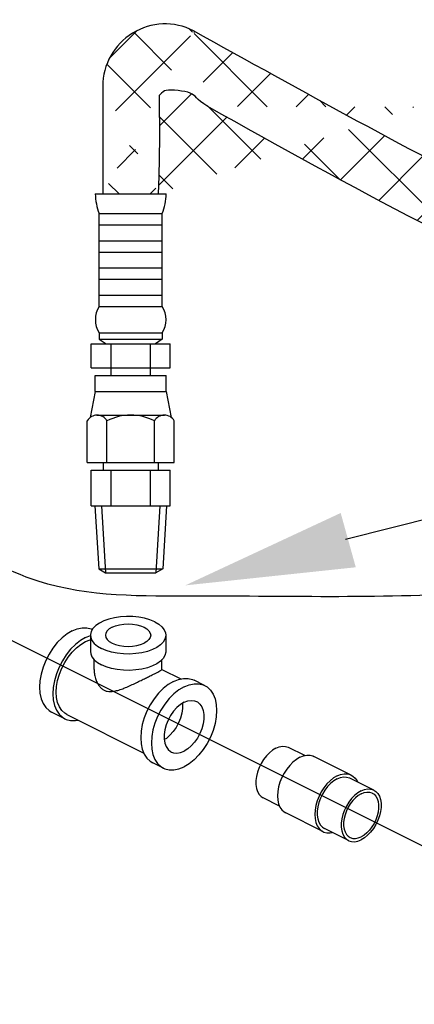
# Model space of a CAD drawing. Extents: x 168 to 273, y -110 to -22.
# Drawn here: x 196 to 201, y -87 to -75 of the extents above; entities that cross this region are included whole.
import ezdxf

# ---------------------------------------------------------------- set-up
doc = ezdxf.new("R2010")
doc.units = 0
doc.header["$LTSCALE"] = 1.5
doc.header["$MEASUREMENT"] = 0
doc.layers.get('0').update_dxf_attribs({"linetype": 'CONTINUOUS'})
doc.layers.add('hose', color=7, linetype='CONTINUOUS')
pattern_1 = [(45, (1.06497475411868, 12.79273063011735), (-0.3535533905932737, 0.3535533905932738), []), (135, (1.06497475411868, 12.79273063011735), (-0.3535533905932738, -0.3535533905932737), [])]

msp = doc.modelspace()

# ---------------------------------------------------------------- hatches: boundary and pattern name
at = {"layer": 'hose', "linetype": 'Continuous'}
h = msp.add_hatch(dxfattribs=at)
h.set_pattern_fill('ANSI37', color=256, scale=4, style=0)
h.set_pattern_definition(pattern_1)
edge = h.paths.add_edge_path()
edge.add_line((233.5846869829516, -72.09544160547058), (233.5846869829516, -78.79444891026489))
edge.add_spline(control_points=[(233.5846869829516, -78.79444891026459), (233.6017368516195, -79.01378996820877), (233.4803055668395, -81.84097774418134), (233.0303011685568, -85.56149452565559), (222.5577201357609, -95.57173949126823), (210.3111969973672, -101.9938767232792), (192.7223825878734, -107.7706868925145), (188.8890133195272, -104.642742871892), (187.2232002818522, -103.5083455393814), (186.2182765238535, -102.8240053375293)], knot_values=[0, 0, 0, 0, 0.6451771704090632, 8.398906025496082, 9.734130641015085, 47.54961996727227, 55.81222893705698, 58.22972894278925, 61.9056899024102, 61.9056899024102, 61.9056899024102, 61.9056899024102], degree=3, periodic=0)
edge.add_line((186.2182765238535, -102.8240053375293), (186.5218795688768, -102.2314988995452))
edge.add_spline(control_points=[(186.5218795688768, -102.2314988995452), (187.5446493997064, -102.6552714764653), (189.2953914678596, -103.6335131930296), (192.8562225767912, -106.9239636455942), (210.2612246906766, -100.9511681872231), (222.7186030949769, -94.11452397414146), (231.8782615565889, -85.6724824708248), (232.8866609638472, -81.69777192518015), (232.8830605067616, -78.9244136804455), (232.9189269829515, -78.20194247228054)], knot_values=[0, 0, 0, 0, 3.675960959620951, 6.093460965353226, 14.35606993513793, 52.17155926139512, 53.50678387691412, 61.26051273200114, 61.9056899024102, 61.9056899024102, 61.9056899024102, 61.9056899024102], degree=3, periodic=0)
edge.add_line((232.9189269829515, -78.20194247228054), (232.9189269829515, -72.0954416054706))
edge.add_line((232.9189269829515, -72.0954416054706), (233.5846869829516, -72.0954416054706))
h = msp.add_hatch(dxfattribs=at)
h.set_pattern_fill('ANSI37', color=256, scale=4, style=0)
h.set_pattern_definition(pattern_1)
edge = h.paths.add_edge_path()
edge.add_spline(control_points=[(213.2278819829515, -72.34044160547052), (213.2153956779249, -73.58925576947337), (213.201699351702, -74.95908985133593), (212.9489278256757, -76.41227347267824), (212.8835703429722, -76.52779184496343), (212.8742985358874, -76.54252353977238)], knot_values=[0, 0, 0, 0, 3.806886199098294, 4.175803423450965, 4.231827661660463, 4.231827661660463, 4.231827661660463, 4.231827661660463], degree=3, periodic=0)
edge.add_spline(control_points=[(212.5621219829514, -72.34044160547052), (212.5496356779248, -73.58925576947337), (212.3662424457309, -74.9955950371938), (212.2439252729861, -76.29676021937539), (212.1992907170836, -76.4216119526636), (212.0974632692563, -76.5001929498792)], knot_values=[0, 0, 0, 0, 3.806886199098294, 4.175803423450965, 4.224449750920511, 4.224449750920511, 4.224449750920511, 4.224449750920511], degree=3, periodic=0)
edge.add_line((212.5621219829514, -72.34044160547052), (213.227815428803, -72.34709788967031))
edge.add_spline(control_points=[(212.8742985358874, -76.54252353977238), (212.8107262624238, -76.72672463475335), (212.6546237571391, -77.17903270612032), (211.0202489532724, -77.94028021637732), (206.6728645246502, -81.08663804666925), (201.9884311563481, -78.41096662403062), (198.519458308622, -76.48019741079358)], knot_values=[0, 0, 0, 0, 0.5619344194838153, 1.379836930598589, 5.470846836319036, 15.60786718587597, 15.60786718587597, 15.60786718587597, 15.60786718587597], degree=3, periodic=0)
edge.add_spline(control_points=[(212.0974632692563, -76.50019294987922), (211.2338945936203, -77.27864791152953), (209.4089060759716, -78.21437693438996), (206.0110453947381, -79.43526689659232), (202.3105385661063, -77.77224884889966), (199.6536618294487, -76.29370373777297), (198.3484976061009, -75.56738318438671)], knot_values=[0.01650300536125875, 0.01650300536125875, 0.01650300536125875, 0.01650300536125875, 3.958556476760721, 5.842207814020274, 10.56339275451873, 15.1219964631268, 15.1219964631268, 15.1219964631268, 15.1219964631268], degree=3, periodic=0)
edge.add_spline(control_points=[(198.5194583086297, -76.48019741079528), (198.3740464761673, -76.38329146891888), (198.3785049222676, -76.30304178816877), (198.0141164412805, -76.26795882755985), (197.9799917953986, -76.30174142842614), (197.9355448676671, -76.34638265418205)], knot_values=[0.3301129332530023, 0.3301129332530023, 0.3301129332530023, 0.3301129332530023, 0.6346672725620293, 0.9702871709438055, 1.124800057333408, 1.124800057333408, 1.124800057333408, 1.124800057333408], degree=3, periodic=0)
edge.add_spline(control_points=[(197.9355448676671, -76.34638265418207), (197.9386457190207, -76.66489995988115), (197.9424580132574, -77.05649618632347), (197.9272945604622, -77.44772112274711), (197.9244647866028, -77.52073075407432)], knot_values=[0, 0, 0, 0, 0.9553118090649149, 1.174493482181584, 1.174493482181584, 1.174493482181584, 1.174493482181584], degree=3, periodic=0)
edge.add_line((197.2580047312962, -76.23563807752795), (197.2580047312961, -77.53076377593672))
edge.add_arc((198.0080047312962, -76.23563807752798), 0.75, 62.99999999999998, 179.9999999999984)
edge.add_line((197.2580047312961, -77.53076377593672), (197.9237647312962, -77.5307637759367))

# ---------------------------------------------------------------- linework, layer by layer
msp.add_line((202.7309938153049, -86.1900194330298), (186.5921516377213, -78.12059835467176))
at = {"linetype": 'Continuous'}
for p, q in [((197.0494635254849, -82.86854253255333), (197.108990941855, -82.84451664300335)), ((197.108990941855, -82.84036586401334), (197.108990941855, -83.03657474464333)), ((198.015240941855, -82.84036586401334), (198.015240941855, -83.03657474464333)), ((197.154303441855, -83.25367938619334), (197.154303441855, -83.13514597780333)), ((197.969928441855, -83.25367784049334), (197.969928441855, -83.13357262456333)), ((197.969928441855, -83.25221668187334), (198.198064074405, -83.36628449800332)), ((198.4832107222749, -83.44553167831333), (198.355047618255, -83.38145012630333)), ((196.801225041315, -83.84573125810334), (196.6410211614349, -83.76562931816332)), ((196.8265554990549, -83.79507034291333), (197.751627458375, -84.25760632257334)), ((199.6875414284349, -84.28833637818333), (199.491657855595, -84.19039459176334)), ((200.2468336336249, -84.52238765693333), (199.7982627692649, -84.29810222504332)), ((197.986733754225, -84.43848561441334), (197.858570650205, -84.37440406240333)), ((200.516962688335, -84.70304700813332), (200.2285957041449, -84.55886351589334)), ((199.383379385445, -84.89616908323333), (199.187692365035, -84.79832557317333)), ((199.906392284105, -85.20327035626332), (199.457821419745, -84.97898492408333)), ((200.2129971977749, -85.31097798954332), (199.924630213585, -85.16679449730333))]:
    msp.add_line(p, q, dxfattribs=at)
for points in [[(197.8825237021949, -82.68016198384333), (197.8254163738149, -82.65597826411334), (197.761126896155, -82.63682415706333), (197.691408918355, -82.62322213742333), (197.618164165295, -82.61554323264333), (197.5433905629749, -82.61399690305333), (197.4691277399749, -82.61862532886333), (197.397401392695, -82.62930225799334), (197.3301680290449, -82.64573645243334), (197.2692615997449, -82.66747962989334), (197.2163434736149, -82.69393869281333), (197.1728571186949, -82.72439190746333), (197.139988730105, -82.75800858943333), (197.118634871265, -82.79387176307334), (197.109378020225, -82.83100317457334), (197.108995395385, -82.84034983397333)], [(197.8825237021949, -82.68016198384333), (197.930891141945, -82.70871564803333), (197.9691993554649, -82.74086038686333), (197.996403394745, -82.77571937576333), (198.011761204595, -82.81234175229332), (198.015236488325, -82.84038189405334)], [(196.889259645315, -82.78844059261334), (196.8278591952149, -82.82505917710333), (196.767970627635, -82.87261280957333), (196.7110685983749, -82.92993056137333), (196.6585542241649, -82.99560107935334), (196.6117205828149, -83.06800733772334), (196.5717208744049, -83.14536645389333), (196.539540024485, -83.22577358925334), (196.515970432245, -83.30724885406333), (196.501592459315, -83.38778605645334), (196.4967601391449, -83.46540210305334), (196.501592459315, -83.53818582948333), (196.515970432245, -83.60434505894332), (196.539540024485, -83.66225073122334), (196.5717208744049, -83.71047701695333), (196.6117205828149, -83.74783642442333), (196.6410369243849, -83.76562971169334)], [(196.889259645315, -82.78844059261334), (196.950660095705, -82.76365872671333), (197.0105486629949, -82.75132379189333), (197.0674506925449, -82.75173951443332), (197.119965066755, -82.76489565820333), (197.132558082435, -82.77048814232333)], [(197.369871285825, -82.74424353585333), (197.336060141165, -82.76484303538334), (197.310936193875, -82.78834483490334), (197.2954649438549, -82.81384577349334), (197.290240941855, -82.84036586401334)], [(197.369871285825, -82.74424353585333), (197.4110702848849, -82.72733796352333), (197.4580738836349, -82.71477599002333), (197.5090757605249, -82.70704036501334), (197.562115941855, -82.70442836401332), (197.6151561231849, -82.70704036501334), (197.6661580000749, -82.71477599002333), (197.713161599115, -82.72733796352333), (197.754360597885, -82.74424353585333), (197.788171742835, -82.76484303538334), (197.8132956898349, -82.78834483490334), (197.8287669398549, -82.81384577349334), (197.833990941855, -82.84036586401334)], [(197.0494635254849, -82.86854253255333), (196.988063075095, -82.90516111733334), (196.928174507805, -82.95271474951333), (196.871272478545, -83.01003250131333), (196.8187581043349, -83.07570301958333), (196.7719244629849, -83.14810927766334), (196.7319247545749, -83.22546839383332), (196.699743904655, -83.30587552948333), (196.676174312415, -83.38735079400334), (196.661796339485, -83.46788799639333), (196.656964019315, -83.54550404299334), (196.661796339485, -83.61828776971333), (196.676174312415, -83.68444699888333), (196.699743904655, -83.74235267145333), (196.7319247545749, -83.79057895689334), (196.7719244629849, -83.82793836465333), (196.801240804265, -83.84573165163333)], [(196.6970149892849, -83.52547855815334), (196.701353736705, -83.45578645966333), (196.7142637856049, -83.38346878730333), (196.735427958345, -83.31030664335333), (196.764325475825, -83.23810221802333), (196.800244792015, -83.16863425067334), (196.8423011549049, -83.10361407799333), (196.889458461485, -83.04464334707333), (196.9405548618449, -82.99317444461333), (196.994331479325, -82.95047462914333), (197.0494635254849, -82.91759475278333), (197.104595571645, -82.89534258298333), (197.108990941855, -82.89443723314334)], [(197.108995395385, -82.84034983397333), (197.1124706791149, -82.86838997573334), (197.127828488965, -82.90501235226333), (197.1550325282449, -82.93987134116333), (197.1933407417649, -82.97201607999332), (197.241708181515, -83.00056974418334)], [(198.015236488325, -82.84038189405334), (198.0148538637749, -82.84972855345333), (198.0055970124449, -82.88685996495333), (197.984243153605, -82.92272313859334), (197.951374765015, -82.95633982056333), (197.907888410385, -82.98679303521332), (197.854970283965, -83.01325209813334), (197.7940638546649, -83.03499527559333), (197.726830491015, -83.05142947003333), (197.6551041437349, -83.06210639916333), (197.5808413207349, -83.06673482497334), (197.506067718415, -83.06518849538332), (197.4328229653549, -83.05750959060333), (197.363104987555, -83.04390757096333), (197.298815509895, -83.02475346391333), (197.241708181515, -83.00056974418334)], [(197.290240941855, -82.84036586401334), (197.2954649438549, -82.86688595453333), (197.310936193875, -82.89238689312333), (197.336060141165, -82.91588869264334), (197.369871285825, -82.93648819217333), (197.4110702848849, -82.95339376450333), (197.4580738836349, -82.96595573800333), (197.5090757605249, -82.97369136301333), (197.562115941855, -82.97630336401333), (197.6151561231849, -82.97369136301333), (197.6661580000749, -82.96595573800333), (197.713161599115, -82.95339376450333), (197.754360597885, -82.93648819217333)], [(197.833990941855, -82.84036586401334), (197.8287669398549, -82.86688595453333), (197.8132956898349, -82.89238689312333), (197.788171742835, -82.91588869264334), (197.754360597885, -82.93648819217333)], [(197.108995395385, -83.03655871460333), (197.1124706791149, -83.06459885636333), (197.127828488965, -83.10122123289332), (197.1550325282449, -83.13608022179334), (197.1933407417649, -83.16822496062333), (197.241708181515, -83.19677862481333)], [(198.015236488325, -83.03659077468333), (198.0148538637749, -83.04593743408333), (198.0055970124449, -83.08306884558334), (197.984243153605, -83.11893201922334), (197.951374765015, -83.15254870090334), (197.907888410385, -83.18300191555333), (197.854970283965, -83.20946097876333), (197.7940638546649, -83.23120415622333), (197.726830491015, -83.24763835037334), (197.6551041437349, -83.25831527979334), (197.5808413207349, -83.26294370531333), (197.506067718415, -83.26139737601333), (197.4328229653549, -83.25371847094334), (197.363104987555, -83.24011645130332), (197.298815509895, -83.22096234454332), (197.241708181515, -83.19677862481333)], [(198.1068091343749, -83.39721533714334), (198.045408683985, -83.43383392163334), (197.985520116405, -83.48138755381333), (197.9286180871449, -83.53870530590333), (197.8761037129349, -83.60437582388333), (197.8292700718749, -83.67678208225334), (197.7892703634649, -83.75414119813334), (197.7570895135449, -83.83454833378333), (197.7335199213049, -83.91602359859333), (197.7191419480849, -83.99656080069333), (197.714309627915, -84.07417684758333), (197.7191419480849, -84.14696057401333), (197.7335199213049, -84.21311980318333), (197.7570895135449, -84.27102547575333), (197.7892703634649, -84.31925176119333), (197.8292700718749, -84.35661116895334), (197.8585864131549, -84.37440445622333)], [(198.1068091343749, -83.39721533714334), (198.1682095844749, -83.37243347124334), (198.228098152055, -83.36009853613334), (198.285000181315, -83.36051425867333), (198.3375145555249, -83.37367040273332), (198.355031855305, -83.38144973248333)], [(198.234972238395, -83.46129688915333), (198.1735717880049, -83.49791547364333), (198.113683220715, -83.54546910582334), (198.0567811914549, -83.60278685791333), (198.004266816955, -83.66845737589333), (197.9574331758949, -83.74086363426333), (197.917433467485, -83.81822275014332), (197.885252617565, -83.89862988579333), (197.861683025325, -83.98010515060334), (197.847305052395, -84.06064235270333), (197.8424727319349, -84.13825839959333), (197.847305052395, -84.21104212602333), (197.861683025325, -84.27720135519334), (197.885252617565, -84.33510702776333), (197.917433467485, -84.38333331349334), (197.9574331758949, -84.42069272096333), (197.9867495171749, -84.43848600823333)], [(198.234972238395, -83.46129688915333), (198.296372688785, -83.43651502325334), (198.356261256075, -83.42418008814333), (198.413163285335, -83.42459581097333), (198.465677659545, -83.43775195474333), (198.4831949596149, -83.44553128449334)], [(198.4831949596149, -83.44553128449334), (198.5125113008949, -83.46332457176334), (198.552511009305, -83.50068397952333), (198.584691859225, -83.54891026496333), (198.608261451465, -83.60681593753333), (198.622639424395, -83.67297516670334), (198.627471744565, -83.74575889313333), (198.622639424395, -83.82337494002333), (198.608261451465, -83.90391214212333), (198.584691859225, -83.98538740693333), (198.552511009305, -84.06579454258333), (198.5125113008949, -84.14315365846333), (198.465677659545, -84.21555991683333), (198.413163285335, -84.28123043481332), (198.356261256075, -84.33854818690332), (198.296372688785, -84.38610181908334), (198.234972238395, -84.42272040357332)], [(196.8265696875949, -83.79507069932333), (196.800244792015, -83.77909306290333), (196.764325475825, -83.74554441174334), (196.735427958345, -83.70223750389333), (196.7142637856049, -83.65023953239333), (196.701353736705, -83.59083190922334), (196.6970149892849, -83.52547855815334)], [(198.234972238395, -83.64769532556333), (198.279128316995, -83.63062852976333), (198.3217807131149, -83.62416541054333), (198.3614769510249, -83.62852606137332), (198.3869688668449, -83.63805725705333)], [(198.234972238395, -83.64769532556333), (198.1908161597949, -83.67478460836334), (198.148163763385, -83.71097388555333), (198.1084675257649, -83.75503077400333), (198.0730792540949, -83.80545497002333), (198.0432040541049, -83.86052933750332), (198.019859289295, -83.91837838525333), (198.003839938405, -83.97703213312333), (197.9956915204349, -84.03449319799333), (197.9956915204349, -84.08880481269333), (198.003839938405, -84.13811745988333), (198.019859289295, -84.18075185657332), (198.0432040541049, -84.21525613951333), (198.0730792540949, -84.24045530700333), (198.082975609945, -84.24596003567333)], [(198.216591949945, -83.65897143616333), (198.217926748025, -83.66704937601334), (198.217926748025, -83.72136099071332), (198.2097783303449, -83.77882205558333), (198.1937589791649, -83.83747580345333), (198.1704142143549, -83.89532485120333), (198.140539014365, -83.95039921868333), (198.1051507426949, -84.00082341470333), (198.065454505075, -84.04488030315333), (198.022802108665, -84.08106958034332), (197.997026318515, -84.09688275225334)], [(198.3869688668449, -83.63805725705333), (198.396865222405, -83.64356198572334), (198.426740422685, -83.66876115321332), (198.4500851872049, -83.70326543615333), (198.466104538385, -83.74589983284334), (198.474252956355, -83.79521248003333), (198.474252956355, -83.84952409473334), (198.466104538385, -83.90698515989334), (198.4500851872049, -83.96563890776333), (198.426740422685, -84.02348795522333), (198.396865222405, -84.07856232270333), (198.3614769510249, -84.12898651872334), (198.3217807131149, -84.17304340746334), (198.279128316995, -84.20923268436334), (198.234972238395, -84.23632196716332)], [(196.801240804265, -83.84573165163333), (196.8187581043349, -83.85351098167334), (196.871272478545, -83.86666712544333), (196.928174507805, -83.86708284798333), (196.9582085854549, -83.86089688611332)], [(199.339675110315, -84.20004676152334), (199.300122072375, -84.22383733057333), (199.2616479379649, -84.25500705518333), (199.2253021817049, -84.29270570639332), (199.1920762207949, -84.33590496334334), (199.162876372515, -84.38342646265333), (199.1384991331749, -84.43397394231333), (199.1196094498649, -84.48616859819333), (199.106722584435, -84.53858669646334), (199.100190056325, -84.58979840807334), (199.100190056325, -84.63840681085333), (199.106722584435, -84.68308599435333), (199.1196094498649, -84.72261722690334), (199.1384991331749, -84.75592219976333), (199.162876372515, -84.78209243979333), (199.1877051963749, -84.79833042893333)], [(199.339675110315, -84.20004676152334), (199.379228148255, -84.18428429263334), (199.4177022826649, -84.17697988283334), (199.4540480389249, -84.17833277778334), (199.487274000125, -84.18830607353334), (199.491645024255, -84.19038973571332)], [(198.082975609945, -84.24596003567333), (198.1084675257649, -84.25549123135333), (198.148163763385, -84.25985188218333), (198.1908161597949, -84.25338876296334), (198.234972238395, -84.23632196716332)], [(199.6280420945049, -84.30891265509334), (199.5859389285149, -84.33402254173333), (199.544872482365, -84.36663074667334), (199.505853948065, -84.40593434807333), (199.469844091265, -84.45096556054332), (199.437729594505, -84.50061556618333), (199.4103012231149, -84.55366181721334), (199.388234354615, -84.60879813855334), (199.372072348375, -84.66466689172333), (199.362213167045, -84.71989240169333), (199.3588995760049, -84.77311483381332), (199.362213167045, -84.82302367489334), (199.372072348375, -84.86839000353334), (199.388234354615, -84.90809675017334), (199.4103012231149, -84.94116620330334), (199.437729594505, -84.96678408294333), (199.457832228625, -84.97898519407333)], [(199.6280420945049, -84.30891265509334), (199.670145260495, -84.29191937574333), (199.7112117066449, -84.28346113453334), (199.750230240945, -84.28374620163333), (199.786240097745, -84.29276755730334), (199.7982519603849, -84.29810195505334)], [(197.9867495171749, -84.43848600823333), (198.004266816955, -84.44626533798333), (198.0567811914549, -84.45942148204333), (198.113683220715, -84.45983720458334), (198.1735717880049, -84.44750226947333), (198.234972238395, -84.42272040357332)], [(200.0766129588649, -84.53319808727333), (200.0345097928749, -84.55830797391333), (199.993443346725, -84.59091617885333), (199.954424812425, -84.63021978025333), (199.918414955625, -84.67525099272333), (199.886300458865, -84.72490099836332), (199.8588720874749, -84.77794724939332), (199.8368052189749, -84.83308357073332), (199.820643212735, -84.88895232361332), (199.810784031405, -84.94417783387334), (199.807470440365, -84.99740026599332), (199.810784031405, -85.04730910707333), (199.820643212735, -85.09267543571333), (199.8368052189749, -85.13238218235333), (199.8588720874749, -85.16545163548334), (199.886300458865, -85.19106951483333), (199.9064030929849, -85.20327062625333)], [(200.0766129588649, -84.56851568594334), (200.0370599209249, -84.59230625499333), (199.9985857865149, -84.62347597960333), (199.9622400302549, -84.66117463081333), (199.929014069055, -84.70437388747334), (199.899814221065, -84.75189538707333), (199.8754369817249, -84.80244286644333), (199.856547298415, -84.85463752232333), (199.8436604329849, -84.90705562059333), (199.8371279048749, -84.95826733220333), (199.8371279048749, -85.00687573498334), (199.8436604329849, -85.05155491848333), (199.856547298415, -85.09108615132332), (199.8754369817249, -85.12439112389333), (199.899814221065, -85.15056136392333), (199.9246430449249, -85.16679935335333)], [(200.0766129588649, -84.53319808727333), (200.1187161248549, -84.51620480792333), (200.159782571005, -84.50774656671334), (200.1988011053049, -84.50803163381333), (200.2348109621049, -84.51705298948333), (200.2468228247449, -84.52238738723334)], [(200.0766129588649, -84.56851568594334), (200.116165996805, -84.55275321676334), (200.154640131215, -84.54544880725334), (200.1909858874749, -84.54680170191332), (200.224211848675, -84.55677499795334), (200.2285828728049, -84.55885866013332)], [(200.2468228247449, -84.52238738723334), (200.266925458865, -84.53458849836333), (200.2943538302549, -84.56020637771334), (200.3164206987549, -84.59327583084334), (200.321275667925, -84.60520349778334)], [(200.3649799430549, -84.71269917789333), (200.4045329809949, -84.69693670900332), (200.443007115405, -84.68963229920334), (200.479352871665, -84.69098519415333), (200.512578832865, -84.70095848990333), (200.516949856995, -84.70304215208333)], [(200.516949856995, -84.70304215208333), (200.5417786808549, -84.71928014151334), (200.5661559201949, -84.74545038154334), (200.585045603505, -84.77875535411334), (200.597932468935, -84.81828658695333), (200.6044649970449, -84.86296577045333), (200.6044649970449, -84.91157417323333), (200.597932468935, -84.96278588455334), (200.585045603505, -85.01520398282334), (200.5661559201949, -85.06739863899332), (200.5417786808549, -85.11794611836334), (200.512578832865, -85.16546761767333), (200.479352871665, -85.20866687462333), (200.443007115405, -85.24636552583333), (200.4045329809949, -85.27753525044334), (200.3649799430549, -85.30132581949334)], [(200.3649799430549, -84.71269917789333), (200.325426905115, -84.73648974694333), (200.2869527707049, -84.76765947155334), (200.2506070144449, -84.80535812276334), (200.217381053535, -84.84855737971333), (200.1881812052549, -84.89607887902334), (200.163803965915, -84.94662635868333), (200.144914282605, -84.99882101456333), (200.132027417175, -85.05123911283333), (200.125494889065, -85.10245082444334), (200.125494889065, -85.15105922722333), (200.132027417175, -85.19573841072332), (200.144914282605, -85.23526964327334), (200.163803965915, -85.26857461613332), (200.1881812052549, -85.29474485616333), (200.213010029115, -85.31098284530334)], [(200.3649799430549, -84.74833071055333), (200.330215459645, -84.76924103469332), (200.2963992605749, -84.79663714474333), (200.264453763635, -84.82977174579334), (200.2352503590849, -84.86774101282333), (200.2095856392249, -84.90950924273332), (200.1881596707249, -84.95393710730333), (200.171556898705, -84.99981273017333), (200.1602302028249, -85.04588474394333), (200.154488546185, -85.09089642433334), (200.154488546185, -85.13361996992333), (200.1602302028249, -85.17288999367332), (200.171556898705, -85.20763531156332), (200.1881596707249, -85.23690816241333), (200.2095856392249, -85.25991005877333), (200.231408519995, -85.27418216865334)], [(200.3649799430549, -84.74833071055333), (200.3997444267549, -84.73447655128334), (200.433560625535, -84.72805646226334), (200.4655061224749, -84.72924556637332), (200.494709527315, -84.73801142856334), (200.498551366115, -84.73984282873333)], [(200.498551366115, -84.73984282873333), (200.520374246885, -84.75411493890334), (200.541800215385, -84.77711683497334), (200.558402987405, -84.80638968582333), (200.5697296832849, -84.84113500400333), (200.5754713399249, -84.88040502775334), (200.5754713399249, -84.92312857305333), (200.5697296832849, -84.96814025344334), (200.558402987405, -85.01421226721334), (200.541800215385, -85.06008789008334), (200.520374246885, -85.10451575465333), (200.494709527315, -85.14628398485334), (200.4655061224749, -85.18425325159333), (200.433560625535, -85.21738785264333), (200.3997444267549, -85.24478396269333), (200.3649799430549, -85.26569428683332)], [(199.9064030929849, -85.20327062625333), (199.918414955625, -85.20860502371335), (199.954424812425, -85.21762637967333), (199.993443346725, -85.21791144648333), (200.017113624935, -85.21303620312332)], [(200.231408519995, -85.27418216865334), (200.2352503590849, -85.27601356882333), (200.264453763635, -85.28477943101333), (200.2963992605749, -85.28596853541333), (200.330215459645, -85.27954844610333), (200.3649799430549, -85.26569428683332)], [(200.213010029115, -85.31098284530334), (200.217381053535, -85.31306650748334), (200.2506070144449, -85.32303980323334), (200.2869527707049, -85.32439269818333), (200.325426905115, -85.31708828838333), (200.3649799430549, -85.30132581949334)]]:
    msp.add_lwpolyline(points, dxfattribs=at)
for points in [[(197.154301499435, -83.25349432356333), (197.157311929115, -83.30022412577333), (197.169775730655, -83.35918281618333), (197.189722030125, -83.41024676931333), (197.214345017205, -83.45052729603333), (197.2421811848549, -83.48046508382333), (197.2737009893449, -83.50155321131334), (197.309105580185, -83.51396169912333), (197.348975032485, -83.51791652598334), (197.395701054835, -83.51335880768333), (197.4506657669349, -83.49977601910334), (197.5125047643149, -83.47796930873334), (197.5788668209349, -83.45003426297333), (197.6440657264149, -83.41994816628333), (197.704000990665, -83.39097813314334), (197.7583540950849, -83.36411455386333), (197.8074337226349, -83.33963027755334), (197.8504829260449, -83.31810445306333)], [(197.8504829260449, -83.31810445306333), (197.887827920805, -83.29943319108332), (197.919571683015, -83.28350594129333), (197.9444450065049, -83.27075626819334), (197.961615017945, -83.26117287135332), (197.9695851772649, -83.25467388087333)], [(197.9695851772649, -83.25467388087333), (197.969316939155, -83.25373885301333)]]:
    msp.add_spline(points, degree=3, dxfattribs=at)
msp.add_solid([(200.300864109022, -82.0229204534516), (200.1193902166185, -81.36963512989647), (198.2502711921548, -82.24069946888493)])
at = {"layer": 'hose'}
for p, q in [((197.2580047312962, -76.23563807752795), (197.2580047312961, -77.53076377593672)), ((197.1666745513263, -77.53076377593672), (198.0209145513264, -77.53076377593672)), ((197.2137945513264, -78.88508377593675), (197.2137945513264, -77.7678837759367)), ((197.2137945513264, -77.7678837759367), (197.9737945513264, -77.7678837759367)), ((197.9737945513264, -78.88508377593675), (197.9737945513264, -77.7678837759367)), ((197.2137945513264, -77.90468377593666), (197.9737945513264, -77.90468377593666)), ((197.2137945513264, -78.09468377593669), (197.9737945513264, -78.09468377593669)), ((197.2137945513264, -78.23148377593671), (197.9737945513264, -78.23148377593671)), ((197.2137945513264, -78.42148377593674), (197.9737945513264, -78.42148377593674)), ((197.2137945513264, -78.5582837759367), (197.9737945513264, -78.5582837759367)), ((197.2137945513264, -78.74828377593667), (197.9737945513264, -78.74828377593667)), ((197.2137945513264, -78.88508377593675), (197.9737945513264, -78.88508377593675)), ((197.2137945513264, -79.20306877254575), (197.9737945513264, -79.20306877254575)), ((197.2137945513264, -79.20306877254575), (197.2137945513264, -79.27762865296799)), ((197.9737945513264, -79.20306877254575), (197.9737945513264, -79.27762865296799)), ((197.1195545513263, -79.33652377593666), (198.0680345513262, -79.33652377593666)), ((197.1195545513263, -79.6222837759367), (197.1195545513263, -79.33652377593666)), ((197.2137945513264, -79.27762865296799), (197.9737945513264, -79.27762865296799)), ((197.2137945513264, -79.27762865296799), (197.2966235386511, -79.33652377593666)), ((197.3566745513264, -79.71652377593668), (197.3566745513264, -79.33652377593666)), ((197.8309145513264, -79.71652377593668), (197.8309145513264, -79.33652377593666)), ((197.9737945513264, -79.27762865296799), (197.8909655640014, -79.33652377593666)), ((198.0680345513262, -79.6222837759367), (198.0680345513262, -79.33652377593666)), ((197.1195545513263, -79.6222837759367), (198.0680345513262, -79.6222837759367)), ((197.1666745513263, -79.90652377593668), (197.1666745513263, -79.71652377593668)), ((197.1666745513263, -79.71652377593668), (198.0209145513264, -79.71652377593668)), ((198.0209145513264, -79.90652377593668), (198.0209145513264, -79.71652377593668)), ((197.1666745513263, -79.90652377593668), (197.1071251308223, -80.21993042610038)), ((197.1666745513263, -79.90652377593668), (198.0209145513264, -79.90652377593668)), ((198.0209145513264, -79.90652377593668), (198.0804639718305, -80.21993042610038)), ((197.1869634719056, -80.19228377593672), (198.0006256307472, -80.19228377593672)), ((197.0709145513264, -80.76228377593668), (197.0709145513264, -80.26124166638348)), ((197.3080345513263, -80.76228377593668), (197.3080345513263, -80.26124166638348)), ((197.8795545513262, -80.76228377593668), (197.8795545513262, -80.26124166638348)), ((198.1166745513264, -80.76228377593668), (198.1166745513264, -80.26124166638348)), ((197.0709145513264, -80.76228377593668), (198.1166745513264, -80.76228377593668)), ((197.2626652760576, -80.76228377593668), (197.2626652760576, -80.85652377593667)), ((197.9249238265949, -80.76228377593668), (197.9249238265949, -80.85652377593667)), ((197.1195545513263, -80.85652377593667), (198.0680345513262, -80.85652377593667)), ((197.1195545513263, -81.28364377593672), (197.1195545513263, -80.85652377593667)), ((197.3566745513264, -81.28364377593672), (197.3566745513264, -80.85652377593667)), ((197.8309145513264, -81.28364377593672), (197.8309145513264, -80.85652377593667)), ((198.0680345513262, -81.28364377593672), (198.0680345513262, -80.85652377593667)), ((197.1195545513263, -81.28364377593672), (198.0680345513262, -81.28364377593672)), ((197.1638080205529, -81.28364377593672), (197.2089998438132, -82.03986911259375)), ((197.2419040153588, -81.28364377593672), (197.2901372900478, -82.09076377593672)), ((197.9456850872937, -81.28364377593672), (197.8974518126049, -82.09076377593672)), ((198.0237810820996, -81.28364377593672), (197.9784905731977, -82.04152048616427)), ((197.2089998438132, -82.03986911259375), (197.9812082077842, -82.03986911259375)), ((197.2089998438132, -82.03986911259375), (197.2901372900478, -82.09076377593672)), ((197.2901372900478, -82.09076377593672), (197.8974518126049, -82.09076377593672)), ((197.9812082077842, -82.03986911259375), (197.8974518126049, -82.09076377593672))]:
    msp.add_line(p, q, dxfattribs=at)
at = {"layer": 'hose', "linetype": 'Continuous'}
for p, q in [((197.2580047312961, -77.53076377593672), (197.9237647312962, -77.5307637759367)), ((200.1787507706035, -81.68555035894386), (203.1367744639241, -80.93400930882146))]:
    msp.add_line(p, q, dxfattribs=at)
at = {"layer": 'hose'}
for centre, radius, start, end in [((198.0080047312962, -76.23563807752798), 0.75, 62.99999999999824, 179.9999999999984), ((197.938853904252, -77.50055967375275), 0.7727698498735582, 182.2400052322025, 200.2385631671921), ((197.2487351984005, -77.50055967375275), 0.7727698498735582, 339.7614368328079, 357.7599947677975), ((197.4684980831929, -79.04407627424123), 0.300254065188715, 148.0265289165866, 211.9734710834075), ((197.7190910194599, -79.04407627424123), 0.300254065188715, 328.0265289165926, 31.97347108341335), ((197.1894745513264, -80.32863770594508), 0.1363770499335732, 29.61628707709395, 150.3837129229067), ((197.5937945513263, -80.81885433729653), 0.626570561359796, 62.86620262335249, 117.1337973766475), ((197.9981145513263, -80.32863770594508), 0.1363770499335732, 29.61628707709325, 150.3837129229061)]:
    msp.add_arc(centre, radius, start, end, dxfattribs=at)
at = {"layer": 'hose', "linetype": 'Continuous'}
for points in [[(207.2822843553075, -97.73122767212473), (206.7206956784916, -98.26102771107142), (205.0064609518275, -98.33568183206214), (199.701587739914, -98.43472558064249), (196.346129326299, -97.56149484026506), (194.2877389933508, -95.8995400225036), (192.7650935779717, -94.35026027767796), (191.32704023237, -93.6742107955076), (190.4733384304018, -92.51450917957877), (187.7664140571202, -91.35959147344514), (184.6365329782175, -89.61313047041241), (183.8188157091458, -87.83850105743736), (183.052218008486, -86.90002206784445), (181.9807272625314, -86.30847877094536), (179.8941398765962, -86.19580417573175), (179.1892108194726, -85.23806725008299), (179.24394086395, -83.31356397207904), (179.4131240926883, -81.48259678377505), (179.8360807983095, -79.48261722492842), (180.8511774382901, -79.06008677629413), (182.3174278368788, -79.03191788862964), (183.9810594280092, -78.49671188933738), (184.7697617309993, -78.05725669971812), (184.7697617309993, -76.36713299429218), (184.3750020783651, -74.93052832240235), (183.2753142794236, -73.97279139675359), (182.3730058513909, -73.77561061626866), (181.3015151054364, -73.74744172860417), (178.9047583150117, -73.29674239230539), (178.0870419567564, -72.19816198377853), (178.2280272216913, -70.98690698003807), (179.9480529187956, -70.50803827835264), (181.4988944763453, -70.56437605368163), (181.9500491457698, -70.70521953655967), (182.824159609999, -70.56437605368163), (184.350133148371, -70.58267711223394), (187.9875630026722, -70.35732744408452), (189.5102075072349, -70.01930270299934), (191.3712184692743, -70.04747159066383), (192.4145121622417, -69.90662763006358), (193.5987920309607, -70.01930270299934), (194.416508389216, -70.58267711223394), (194.8112689526665, -72.32913811526672), (195.0650424295494, -74.58263622992715), (195.0830693070194, -77.64082103050927), (194.8576185757818, -79.98315397100967), (195.4437917521427, -81.55972407243198), (196.4808682126118, -82.1903522085453), (198.3746603663964, -82.37053181249834), (201.8466131037432, -82.32548691151007), (205.0149333656425, -82.55817104811214), (206.232370593265, -83.63924771638588), (207.359627892719, -85.44104184502723), (207.7654403019264, -88.23382379541013), (207.8567250503442, -91.89852418337372), (207.6763642831908, -94.51112652980359), (207.4509126411367, -96.71832476733928), (207.2822843553075, -97.73122767212473)], [(197.9355448676671, -76.34638265418207), (197.9322932532488, -77.30168892943757), (197.9244647866028, -77.52073075407432)]]:
    msp.add_spline(points, degree=3, dxfattribs=at)
for points, knots in [([(208.5992617151246, -71.97294160547057), (208.8530151540474, -76.18774067647283), (204.717806851481, -72.78436960177785), (203.282965955194, -72.5666386467714), (198.9654122166176, -70.31035493414643)], [0, 0, 0, 0, 4.422030876630031, 5.804671987376777, 5.804671987376777, 5.804671987376777, 5.804671987376777]), ([(212.0974632692563, -76.50019294987922), (211.2338945936203, -77.27864791152953), (209.4089060759716, -78.21437693438996), (206.0110453947381, -79.43526689659232), (202.3105385661063, -77.77224884889966), (199.6536618294487, -76.29370373777297), (198.3484976061009, -75.56738318438671)], [0.01650300536125875, 0.01650300536125875, 0.01650300536125875, 0.01650300536125875, 3.958556476760721, 5.842207814020274, 10.56339275451873, 15.1219964631268, 15.1219964631268, 15.1219964631268, 15.1219964631268]), ([(198.5194583086297, -76.48019741079528), (198.3740464761673, -76.38329146891888), (198.3785049222676, -76.30304178816877), (198.0141164412805, -76.26795882755985), (197.9799917953986, -76.30174142842614), (197.9355448676671, -76.34638265418205)], [0.3301129332530023, 0.3301129332530023, 0.3301129332530023, 0.3301129332530023, 0.6346672725620293, 0.9702871709438055, 1.124800057333408, 1.124800057333408, 1.124800057333408, 1.124800057333408]), ([(212.8742985358874, -76.54252353977238), (212.8107262624238, -76.72672463475335), (212.6546237571391, -77.17903270612032), (211.0202489532724, -77.94028021637732), (206.6728645246502, -81.08663804666925), (201.9884311563481, -78.41096662403062), (198.519458308622, -76.48019741079358)], [0, 0, 0, 0, 0.5619344194838153, 1.379836930598589, 5.470846836319036, 15.60786718587597, 15.60786718587597, 15.60786718587597, 15.60786718587597]), ([(186.5218795688768, -102.2314988995452), (187.5446493997064, -102.6552714764653), (189.2953914678596, -103.6335131930296), (192.8562225767912, -106.9239636455942), (210.2612246906766, -100.9511681872231), (222.7186030949769, -94.11452397414146), (231.8782615565889, -85.6724824708248), (232.8866609638472, -81.69777192518015), (232.8830605067616, -78.9244136804455), (232.9189269829515, -78.20194247228054)], [0, 0, 0, 0, 3.675960959620951, 6.093460965353226, 14.35606993513793, 52.17155926139512, 53.50678387691412, 61.26051273200114, 61.9056899024102, 61.9056899024102, 61.9056899024102, 61.9056899024102]), ([(186.2182765238535, -102.8240053375293), (187.2232002818522, -103.5083455393814), (188.8890133195272, -104.642742871892), (192.7223825878734, -107.7706868925145), (210.3111969973672, -101.9938767232792), (222.5577201357609, -95.57173949126823), (233.0303011685568, -85.56149452565559), (233.4803055668395, -81.84097774418134), (233.6017368516195, -79.01378996820877), (233.5846869829516, -78.79444891026459)], [0, 0, 0, 0, 3.675960959620951, 6.093460965353226, 14.35606993513793, 52.17155926139512, 53.50678387691412, 61.26051273200114, 61.9056899024102, 61.9056899024102, 61.9056899024102, 61.9056899024102])]:
    msp.add_open_spline(points, degree=3, knots=knots, dxfattribs=at)

doc.saveas('drawing.dxf')
